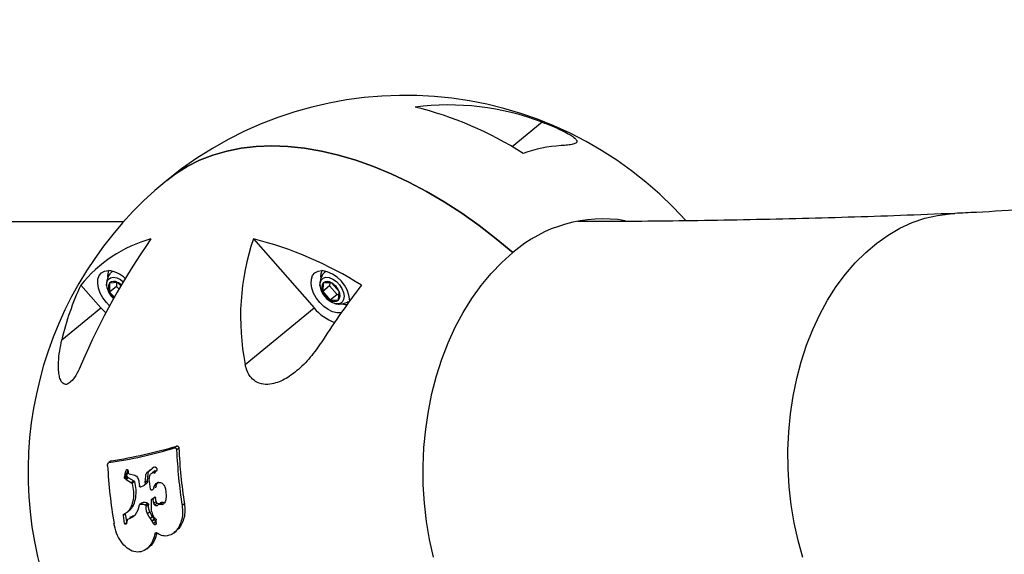
# Model space of a CAD drawing. Units: millimetres. Extents: x 3900 to 21550, y 408 to 14801.
# Drawn here: x 12773 to 13034, y 5377 to 5518 of the extents above; entities that cross this region are included whole.
import ezdxf

# ---------------------------------------------------------------- set-up
doc = ezdxf.new("R2010")
doc.units = ezdxf.units.MM
doc.layers.add('Dimensions', color=7, linetype='Continuous')
doc.styles.get("Standard").update_dxf_attribs({"font": 'arial.ttf'})
doc.dimstyles.new('Leikkiset keinu', dxfattribs={"dimtxt": 150, "dimasz": 2.5, "dimexe": 0.06, "dimexo": 0.625, "dimtad": 0, "dimtih": 1, "dimtoh": 1, "dimdec": 0, "dimtxsty": 'Standard', "dimcen": 2.5, "dimadec": 0, "dimazin": 0, "dimtfac": 1, "dimtmove": 0, "dimatfit": 3, "dimfxl": 1, "dimarcsym": 0})

# ---------------------------------------------------------------- blocks, each defined once
blk = doc.blocks.new('*D12')
at = {"layer": 'Defpoints', "color": 0, "transparency": 16777216}
for p in [(12897.62, 13790.11), (12897.62, 3831.81), (21322.63, 3831.81)]:
    blk.add_point(p, dxfattribs=at)
at = {"layer": 'Dimensions', "color": 0, "lineweight": -2, "transparency": 16777216}
for p, q in [((12898.24, 13790.11), (21322.69, 13790.11)), ((21322.63, 13787.61), (21322.63, 8888.17)), ((21322.63, 3834.31), (21322.63, 8733.75)), ((12898.24, 3831.81), (21322.69, 3831.81))]:
    blk.add_line(p, q, dxfattribs=at)
at = {"layer": 'Dimensions', "color": 0, "transparency": 16777216}
for points in [[(21322.21, 13787.61), (21323.04, 13787.61), (21322.63, 13790.11)], [(21322.21, 3834.31), (21323.04, 3834.31), (21322.63, 3831.81)]]:
    blk.add_solid(points, dxfattribs=at)
at = {"layer": 'Dimensions', "color": 0, "transparency": 16777216, "insert": (21322.63, 8810.96), "char_height": 150, "attachment_point": 5}
blk.add_mtext('9958', dxfattribs=at)
blk = doc.blocks.new('*D13')
at = {"layer": 'Defpoints', "color": 0, "transparency": 16777216}
for p in [(3899.78, 8810.96), (17473.56, 8810.96), (3899.78, 506.45)]:
    blk.add_point(p, dxfattribs=at)
at = {"layer": 'Dimensions', "color": 0, "lineweight": -2, "transparency": 16777216}
for p, q in [((3899.78, 8810.34), (3899.78, 506.39)), ((17473.56, 8810.34), (17473.56, 506.39)), ((3902.28, 506.45), (10411.17, 506.45)), ((17471.06, 506.45), (10962.18, 506.45))]:
    blk.add_line(p, q, dxfattribs=at)
at = {"layer": 'Dimensions', "color": 0, "transparency": 16777216}
for points in [[(3902.28, 506.86), (3902.28, 506.03), (3899.78, 506.45)], [(17471.06, 506.86), (17471.06, 506.03), (17473.56, 506.45)]]:
    blk.add_solid(points, dxfattribs=at)
at = {"layer": 'Dimensions', "color": 0, "transparency": 16777216, "insert": (10686.67, 506.45), "char_height": 150, "attachment_point": 5}
blk.add_mtext('13574', dxfattribs=at)
blk = doc.blocks.new('*D14')
at = {"layer": 'Defpoints', "color": 0, "transparency": 16777216}
for p in [(5899.78, 8810.43), (15970.71, 7798.02), (15970.71, 1762.85)]:
    blk.add_point(p, dxfattribs=at)
at = {"layer": 'Dimensions', "color": 0, "lineweight": -2, "transparency": 16777216}
for p, q in [((5899.78, 8809.8), (5899.78, 1762.79)), ((15970.71, 7797.39), (15970.71, 1762.79)), ((5902.28, 1762.85), (10673.91, 1762.85)), ((15968.21, 1762.85), (11196.58, 1762.85))]:
    blk.add_line(p, q, dxfattribs=at)
at = {"layer": 'Dimensions', "color": 0, "transparency": 16777216}
for points in [[(5902.28, 1763.27), (5902.28, 1762.44), (5899.78, 1762.85)], [(15968.21, 1763.27), (15968.21, 1762.44), (15970.71, 1762.85)]]:
    blk.add_solid(points, dxfattribs=at)
at = {"layer": 'Dimensions', "color": 0, "transparency": 16777216, "insert": (10935.25, 1762.85), "char_height": 150, "attachment_point": 5}
blk.add_mtext('10071', dxfattribs=at)
blk = doc.blocks.new('*D15')
at = {"layer": 'Defpoints', "color": 0, "transparency": 16777216}
for p in [(11966.05, 12290.11), (11966.06, 5331.81), (19867.88, 5331.81)]:
    blk.add_point(p, dxfattribs=at)
at = {"layer": 'Dimensions', "color": 0, "lineweight": -2, "transparency": 16777216}
for p, q in [((11966.68, 12290.11), (19867.94, 12290.11)), ((19867.88, 12287.61), (19867.88, 8888.17)), ((19867.88, 5334.31), (19867.88, 8733.75)), ((11966.68, 5331.81), (19867.94, 5331.81))]:
    blk.add_line(p, q, dxfattribs=at)
at = {"layer": 'Dimensions', "color": 0, "transparency": 16777216}
for points in [[(19867.46, 12287.61), (19868.29, 12287.61), (19867.88, 12290.11)], [(19867.46, 5334.31), (19868.29, 5334.31), (19867.88, 5331.81)]]:
    blk.add_solid(points, dxfattribs=at)
at = {"layer": 'Dimensions', "color": 0, "transparency": 16777216, "insert": (19867.88, 8810.96), "char_height": 150, "attachment_point": 5}
blk.add_mtext('6958', dxfattribs=at)

msp = doc.modelspace()

# ---------------------------------------------------------------- linework, layer by layer
at = {"color": 8, "linetype": 'Continuous', "lineweight": 25}
for p, q in [((12911.04, 5491.22), (12903.03, 5484.7)), ((12800.95, 5399.06), (12800.8, 5398.94)), ((12808.07, 5399.7), (12807.63, 5399.34)), ((12808.29, 5398.54), (12807.84, 5398.18)), ((12808.37, 5398.23), (12808.17, 5398.07)), ((12800.4, 5387.22), (12799.99, 5386.88)), ((12800.79, 5384.9), (12800.42, 5384.6)), ((12800.81, 5384.69), (12800.65, 5384.56)), ((12808.59, 5384.65), (12808.31, 5384.42)), ((12808.67, 5382.3), (12808.38, 5382.06))]:
    msp.add_line(p, q, dxfattribs=at)
at = {"color": 7, "linetype": 'Continuous', "lineweight": 25}
for p, q in [((12800.05, 5464.81), (11966.06, 5464.81)), ((12834.47, 5460.22), (12850.57, 5441.91)), ((12796.67, 5451.31), (12797.09, 5451.69)), ((12853.31, 5451.38), (12853.66, 5451.69)), ((12788.7, 5447.94), (12794, 5441.91)), ((12798.42, 5448.69), (12796.33, 5448.51)), ((12796.33, 5448.51), (12796.35, 5446.11)), ((12798.18, 5448.67), (12798.19, 5447.61)), ((12799.3, 5447.77), (12798.42, 5448.69)), ((12852.99, 5448.61), (12852.84, 5446.31)), ((12854.67, 5447.81), (12852.84, 5446.31)), ((12855.17, 5448.6), (12852.99, 5448.61)), ((12854.73, 5448.6), (12854.67, 5447.81)), ((12854.67, 5447.81), (12856.7, 5445.5)), ((12857.19, 5446.29), (12855.17, 5448.6)), ((12798.19, 5447.61), (12796.35, 5446.11)), ((12796.35, 5446.11), (12797.61, 5444.81)), ((12798.19, 5447.61), (12798.83, 5446.95)), ((12852.84, 5446.31), (12854.86, 5444)), ((12856.7, 5445.5), (12854.86, 5444)), ((12856.7, 5445.5), (12857.14, 5445.5)), ((12857.04, 5443.99), (12857.19, 5446.29)), ((12854.86, 5444), (12857.04, 5443.99)), ((12783.68, 5433.44), (12794, 5441.91)), ((12794, 5441.91), (12795.31, 5440.59)), ((12832.31, 5426.93), (12850.57, 5441.91)), ((12814.17, 5405.3), (12813.56, 5404.8)), ((12814.72, 5404.69), (12814.11, 5404.19)), ((12796.78, 5401.39), (12796.17, 5400.89)), ((12801.28, 5398.59), (12801.3, 5398.29)), ((12806.44, 5398.45), (12807.54, 5399.24)), ((12807.93, 5399.56), (12807.54, 5399.24)), ((12808.35, 5398.69), (12807.73, 5398.19)), ((12808.07, 5399.7), (12808.31, 5399.73)), ((12808.79, 5398.57), (12808.46, 5398.68)), ((12808.78, 5398.69), (12808.5, 5398.47)), ((12800.91, 5397.63), (12800.3, 5397.13)), ((12800.37, 5397.55), (12800.3, 5397.13)), ((12800.96, 5397.27), (12800.34, 5396.77)), ((12800.48, 5396.59), (12800.34, 5396.77)), ((12800.98, 5398.05), (12800.37, 5397.55)), ((12801.09, 5397.09), (12800.48, 5396.59)), ((12800.78, 5396.38), (12800.48, 5396.59)), ((12801.39, 5396.88), (12800.78, 5396.38)), ((12800.78, 5396.38), (12802.17, 5395.56)), ((12800.98, 5398.05), (12800.91, 5397.63)), ((12801.09, 5397.09), (12800.96, 5397.27)), ((12801.39, 5396.88), (12801.09, 5397.09)), ((12801.39, 5396.88), (12802.79, 5396.06)), ((12801.51, 5397.94), (12803.07, 5397.52)), ((12802.79, 5396.06), (12802.17, 5395.56)), ((12802.92, 5395.86), (12802.3, 5395.36)), ((12804.14, 5395.76), (12804.28, 5394.71)), ((12805.81, 5395.58), (12805.93, 5397.4)), ((12806.43, 5396.08), (12805.81, 5395.58)), ((12806.43, 5396.08), (12806.55, 5397.9)), ((12807.22, 5393.86), (12806.89, 5395.99)), ((12806.96, 5397.18), (12807.12, 5397.66)), ((12807.12, 5397.66), (12807.2, 5397.79)), ((12808.17, 5398.07), (12807.84, 5398.18)), ((12805.3, 5394.7), (12804.56, 5394.41)), ((12805.55, 5394.86), (12805.3, 5394.7)), ((12806.16, 5395.36), (12805.55, 5394.86)), ((12807.58, 5393.61), (12807.44, 5393.6)), ((12811.13, 5393.94), (12811.36, 5392.17)), ((12807.46, 5388.03), (12807.44, 5390.94)), ((12808.41, 5391.75), (12807.8, 5391.25)), ((12808.09, 5390.09), (12807.89, 5391.03)), ((12808.7, 5390.59), (12808.09, 5390.09)), ((12808.7, 5390.59), (12808.51, 5391.53)), ((12811.36, 5392.17), (12811.26, 5391.03)), ((12801.68, 5388.25), (12801.07, 5387.75)), ((12801.68, 5388.25), (12801.55, 5388.18)), ((12803.79, 5388.25), (12803.14, 5387.04)), ((12804.21, 5389.58), (12803.79, 5388.25)), ((12804.95, 5390.25), (12804.34, 5389.75)), ((12806.51, 5390.09), (12805.9, 5389.59)), ((12806.67, 5389.72), (12806.05, 5389.22)), ((12806.97, 5387.8), (12806.36, 5387.3)), ((12807.72, 5386.54), (12806.97, 5387.8)), ((12807.5, 5387.88), (12807.76, 5387.14)), ((12808.97, 5390.11), (12808.35, 5389.61)), ((12809.97, 5390.31), (12809.36, 5389.81)), ((12810.45, 5390.35), (12809.83, 5389.85)), ((12816.19, 5389.99), (12815.58, 5389.49)), ((12800.34, 5384.72), (12799.99, 5386.88)), ((12800.12, 5387.24), (12800.34, 5387.33)), ((12801.07, 5387.75), (12800.34, 5387.33)), ((12800.95, 5385.22), (12800.6, 5387.38)), ((12801.01, 5385.64), (12800.87, 5384.82)), ((12801.14, 5385.9), (12801.93, 5386.16)), ((12801.75, 5386.4), (12802.54, 5386.66)), ((12802.54, 5386.66), (12801.93, 5386.16)), ((12802.98, 5386.88), (12802.54, 5386.66)), ((12807.11, 5386.04), (12806.36, 5387.3)), ((12807.72, 5386.54), (12807.11, 5386.04)), ((12807.11, 5386.04), (12807.57, 5385.4)), ((12808.18, 5385.9), (12807.57, 5385.4)), ((12807.57, 5385.4), (12807.6, 5385.33)), ((12808.21, 5385.83), (12807.6, 5385.33)), ((12807.95, 5384.71), (12807.6, 5385.33)), ((12807.72, 5386.54), (12808.18, 5385.9)), ((12808.16, 5386.34), (12807.76, 5387.14)), ((12808.56, 5385.21), (12807.95, 5384.71)), ((12808.18, 5385.9), (12808.21, 5385.83)), ((12808.56, 5385.21), (12808.21, 5385.83)), ((12808.65, 5385.65), (12808.6, 5385.58)), ((12813.46, 5382.31), (12814.08, 5382.81)), ((12806.2, 5378.04), (12806.81, 5378.54))]:
    msp.add_line(p, q, dxfattribs=at)
at = {"color": 7, "linetype": 'Continuous', "lineweight": 25, "flags": 128}
for points in [[(12903.24, 5456.6), (12898.81, 5460.3), (12894.29, 5463.79), (12889.7, 5467.04), (12885.06, 5470.05), (12880.39, 5472.81), (12875.69, 5475.3), (12870.99, 5477.52), (12866.3, 5479.46), (12861.65, 5481.12), (12857.04, 5482.48), (12852.49, 5483.54), (12848.02, 5484.31), (12843.64, 5484.76), (12839.38, 5484.92), (12835.24, 5484.76), (12831.24, 5484.31), (12827.39, 5483.54), (12823.71, 5482.48), (12820.21, 5481.12), (12816.91, 5479.46), (12813.81, 5477.52), (12811.49, 5475.77)], [(12811.49, 5475.77), (12813.81, 5477.52), (12816.91, 5479.46), (12820.21, 5481.12), (12823.71, 5482.48), (12827.39, 5483.54), (12831.24, 5484.31), (12835.24, 5484.76), (12839.38, 5484.92), (12843.64, 5484.76), (12848.02, 5484.31), (12852.49, 5483.54), (12857.04, 5482.48), (12861.65, 5481.12), (12866.3, 5479.46), (12870.99, 5477.52), (12875.69, 5475.3), (12880.39, 5472.81), (12885.06, 5470.05), (12889.7, 5467.04), (12894.29, 5463.79), (12898.81, 5460.3), (12903.24, 5456.6)], [(12882.19, 5375.81), (12881.14, 5380.5), (12880.35, 5385.29), (12879.8, 5390.14), (12879.5, 5395.04), (12879.46, 5399.95), (12879.67, 5404.86), (12880.14, 5409.73), (12880.85, 5414.54), (12881.81, 5419.27), (12883.01, 5423.88), (12884.45, 5428.36), (12886.12, 5432.67), (12888, 5436.8), (12890.09, 5440.73), (12892.38, 5444.43), (12894.85, 5447.89), (12897.49, 5451.08), (12900.3, 5453.99), (12903.24, 5456.6)], [(12796.35, 5442.52), (12795.49, 5443.38), (12794.58, 5444.58), (12793.87, 5445.87), (12793.4, 5447.18), (12793.19, 5448.43), (12793.27, 5449.56), (12793.61, 5450.51), (12794.21, 5451.23), (12795.03, 5451.68), (12796.03, 5451.83)], [(12857.73, 5440.61), (12857.71, 5440.61), (12856.64, 5440.61), (12855.48, 5440.91), (12854.29, 5441.5), (12853.13, 5442.34), (12852.06, 5443.38), (12851.15, 5444.58), (12850.44, 5445.87), (12849.97, 5447.18), (12849.76, 5448.43), (12849.83, 5449.56), (12850.18, 5450.51), (12850.78, 5451.23), (12851.6, 5451.68), (12852.59, 5451.83), (12852.59, 5451.83)], [(12852.37, 5450.07), (12852.46, 5451.05), (12852.74, 5451.83)]]:
    msp.add_lwpolyline(points, dxfattribs=at)
at = {"color": 8, "linetype": 'Continuous', "lineweight": 25, "flags": 128}
for points in [[(12980.13, 5375.69), (12978.87, 5380.26), (12977.84, 5384.93), (12977.05, 5389.69), (12976.51, 5394.5), (12976.22, 5399.35), (12976.18, 5404.2), (12976.39, 5409.04), (12976.85, 5413.83), (12977.56, 5418.55), (12978.51, 5423.17), (12979.7, 5427.67), (12981.12, 5432.03), (12982.77, 5436.22), (12984.63, 5440.22), (12986.7, 5444.01), (12988.96, 5447.57), (12991.41, 5450.87), (12994.03, 5453.91), (12996.8, 5456.66), (12999.71, 5459.11), (13002.75, 5461.25), (13005.89, 5463.07), (13009.13, 5464.56), (13012.45, 5465.7), (13015.82, 5466.49), (13019.23, 5466.93), (13020.39, 5467)], [(12795.55, 5447.89), (12795.61, 5448.76), (12795.96, 5449.47)], [(12795.96, 5449.47), (12796.55, 5449.92), (12797.33, 5450.07), (12798.24, 5449.91), (12799.2, 5449.45), (12799.96, 5448.88)], [(12852.12, 5447.87), (12852.14, 5448.54), (12852.41, 5449.31), (12852.94, 5449.83), (12853.68, 5450.06), (12854.57, 5449.98), (12855.53, 5449.59)], [(12855.53, 5449.59), (12856.46, 5448.93), (12857.3, 5448.07), (12857.95, 5447.06), (12858.38, 5446.01), (12858.53, 5445.01), (12858.4, 5444.15), (12858, 5443.5), (12857.35, 5443.12), (12856.53, 5443.04), (12856.01, 5443.14)]]:
    msp.add_lwpolyline(points, dxfattribs=at)
at = {"color": 7, "linetype": 'Continuous', "lineweight": 25}
for centre, radius, start, end in [((12874.73, 5398.31), 100, 41.8801, 129.2315), ((12886.12, 5425.3), 70.47, 69.2942, 97.1665), ((12854.18, 5401.7), 96.34, 57.4831, 76.094), ((12918.68, 5446.26), 38.82, 93.8778, 109.1233), ((12874.73, 5398.31), 100, 129.2315, 202.2077), ((12927.17, 5429.09), 36.46, 80.6969, 131.0207), ((12816.91, 5425.42), 36.1, 105.4355, 141.4056), ((12955.28, 5356.27), 180.83, 144.9128, 156.9982), ((12895.46, 5439.55), 64.4, 161.2793, 191.2969), ((12811.31, 5366.7), 96.34, 57.4831, 76.094), ((12799.2, 5450.29), 3.4, 153.0766, 184.1023), ((12795.46, 5444.89), 6.96, 44.0163, 85.3347), ((12851.31, 5443.18), 8.74, 4.2755, 81.5451), ((12853.69, 5417.33), 71.84, 154.7842, 167.0389), ((12801.03, 5448.51), 5.51, 186.441, 228.4361), ((12798.36, 5447.33), 2.34, 149.8766, 211.2746), ((12797.49, 5447.3), 1.67, 56.2075, 133.9398), ((12796.56, 5444.92), 4.21, 46.9139, 63.6844), ((12857.78, 5448.56), 5.7, 186.9636, 251.9714), ((12854.69, 5447.34), 2.12, 143.2815, 209.0603), ((13031.02, 5319.27), 211.55, 142.539, 147.3356), ((12854.07, 5447.13), 1.83, 53.2616, 126.2537), ((12852.79, 5444.47), 4.76, 22.4039, 60.026), ((12800.78, 5448.2), 4.89, 205.2578, 227.6228), ((12857.24, 5448.12), 4.76, 202.4039, 240.026), ((12855.34, 5445.26), 2.12, 323.2815, 29.0603), ((12855.96, 5445.47), 1.83, 233.2616, 306.2537), ((12859.13, 5446.79), 3.95, 253.9655, 272.7065), ((12860.78, 5450.52), 13.36, 220.1927, 248.9372), ((12777.34, 5525.25), 125.78, 278.6077, 286.7352), ((12777.95, 5525.75), 125.78, 278.6077, 286.7352), ((12944.07, 5409.8), 130.08, 182.4698, 188.9837), ((12944.68, 5410.3), 130.08, 182.4698, 188.9837), ((12928.72, 5407.16), 133.1, 183.0495, 189.6844)]:
    msp.add_arc(centre, radius, start, end, dxfattribs=at)
for points, knots in [([(13847.98, 6662.4), (13847.9, 6658.97), (13847.67, 6648.98), (13847.12, 6632.43), (13846.27, 6612.76), (13845.19, 6593.12), (13843.89, 6573.5), (13842.37, 6553.91), (13840.64, 6534.36), (13838.69, 6514.86), (13836.52, 6495.4), (13834.14, 6476), (13831.54, 6456.65), (13828.73, 6437.37), (13825.71, 6418.16), (13822.47, 6399.02), (13819.02, 6379.96), (13815.36, 6360.98), (13811.49, 6342.09), (13807.41, 6323.29), (13803.12, 6304.59), (13798.63, 6286), (13793.93, 6267.51), (13789.03, 6249.13), (13783.93, 6230.87), (13778.62, 6212.73), (13773.12, 6194.72), (13767.42, 6176.84), (13761.52, 6159.1), (13755.43, 6141.49), (13749.15, 6124.03), (13742.67, 6106.72), (13736.01, 6089.56), (13729.15, 6072.56), (13722.12, 6055.73), (13714.9, 6039.06), (13707.5, 6022.56), (13699.91, 6006.23), (13692.16, 5990.08), (13684.22, 5974.12), (13676.12, 5958.34), (13667.84, 5942.76), (13659.4, 5927.37), (13650.79, 5912.18), (13642.02, 5897.19), (13633.08, 5882.4), (13623.99, 5867.83), (13614.74, 5853.46), (13605.34, 5839.32), (13595.79, 5825.39), (13586.09, 5811.69), (13576.24, 5798.22), (13566.25, 5784.97), (13556.12, 5771.96), (13545.85, 5759.18), (13535.44, 5746.65), (13524.9, 5734.35), (13514.24, 5722.3), (13503.44, 5710.5), (13492.52, 5698.94), (13481.48, 5687.64), (13470.32, 5676.6), (13459.05, 5665.81), (13447.66, 5655.29), (13436.16, 5645.03), (13424.55, 5635.03), (13412.83, 5625.3), (13401.01, 5615.84), (13389.1, 5606.65), (13377.08, 5597.73), (13364.97, 5589.1), (13352.77, 5580.74), (13340.48, 5572.66), (13328.11, 5564.86), (13315.65, 5557.34), (13303.11, 5550.12), (13290.49, 5543.17), (13277.79, 5536.52), (13265.03, 5530.16), (13252.19, 5524.09), (13239.28, 5518.32), (13226.31, 5512.84), (13213.28, 5507.67), (13200.2, 5502.79), (13187.05, 5498.21), (13173.85, 5493.93), (13160.61, 5489.96), (13147.31, 5486.29), (13133.98, 5482.93), (13120.6, 5479.88), (13107.19, 5477.13), (13093.75, 5474.7), (13080.27, 5472.58), (13066.77, 5470.77), (13053.25, 5469.27), (13039.71, 5468.09), (13028.75, 5467.38), (13022.31, 5467.09), (13020.39, 5467)], [0, 0, 0, 0, 0.005464, 0.015941, 0.026417, 0.036893, 0.047369, 0.057845, 0.06832, 0.078796, 0.08927, 0.099745, 0.110219, 0.120692, 0.131165, 0.141638, 0.15211, 0.162581, 0.173052, 0.183522, 0.193991, 0.20446, 0.214929, 0.225396, 0.235863, 0.246329, 0.256795, 0.267259, 0.277723, 0.288187, 0.29865, 0.309112, 0.319573, 0.330034, 0.340495, 0.350954, 0.361414, 0.371873, 0.382332, 0.39279, 0.403248, 0.413706, 0.424164, 0.434623, 0.445081, 0.45554, 0.465999, 0.476459, 0.486919, 0.497381, 0.507843, 0.518307, 0.528772, 0.53924, 0.549709, 0.56018, 0.570654, 0.581131, 0.591611, 0.602094, 0.612581, 0.623072, 0.633567, 0.644068, 0.654573, 0.665084, 0.675601, 0.686125, 0.696655, 0.707192, 0.717738, 0.728291, 0.738853, 0.749423, 0.760003, 0.770593, 0.781192, 0.791802, 0.802423, 0.813054, 0.823697, 0.83435, 0.845016, 0.855692, 0.86638, 0.87708, 0.88779, 0.898511, 0.909244, 0.919986, 0.930738, 0.941498, 0.952268, 0.963045, 0.973828, 0.984618, 0.995412, 1, 1, 1, 1]), ([(13026.03, 5334.12), (13028.8, 5334.25), (13036.58, 5334.61), (13049.37, 5335.45), (13064.38, 5336.73), (13079.38, 5338.33), (13094.36, 5340.25), (13109.32, 5342.48), (13124.25, 5345.02), (13139.15, 5347.88), (13154.02, 5351.05), (13168.85, 5354.53), (13183.65, 5358.33), (13198.41, 5362.44), (13213.11, 5366.86), (13227.77, 5371.58), (13242.38, 5376.62), (13256.94, 5381.97), (13271.43, 5387.62), (13285.86, 5393.58), (13300.23, 5399.84), (13314.53, 5406.41), (13328.75, 5413.28), (13342.9, 5420.45), (13356.97, 5427.92), (13370.96, 5435.69), (13384.86, 5443.76), (13398.67, 5452.12), (13412.39, 5460.77), (13426.02, 5469.71), (13439.54, 5478.95), (13452.96, 5488.47), (13466.27, 5498.27), (13479.48, 5508.36), (13492.57, 5518.72), (13505.54, 5529.37), (13518.4, 5540.29), (13531.13, 5551.48), (13543.74, 5562.94), (13556.22, 5574.66), (13568.56, 5586.66), (13580.77, 5598.91), (13592.85, 5611.42), (13604.78, 5624.18), (13616.57, 5637.2), (13628.21, 5650.47), (13639.7, 5663.98), (13651.04, 5677.73), (13662.22, 5691.72), (13673.25, 5705.95), (13684.12, 5720.41), (13694.82, 5735.09), (13705.36, 5750), (13715.73, 5765.13), (13725.93, 5780.48), (13735.96, 5796.04), (13745.82, 5811.82), (13755.49, 5827.79), (13764.99, 5843.97), (13774.31, 5860.35), (13783.44, 5876.92), (13792.39, 5893.68), (13801.16, 5910.63), (13809.73, 5927.76), (13818.11, 5945.07), (13826.3, 5962.55), (13834.29, 5980.2), (13842.09, 5998.02), (13849.69, 6016), (13857.09, 6034.14), (13864.29, 6052.42), (13871.29, 6070.86), (13878.08, 6089.44), (13884.67, 6108.16), (13891.05, 6127.02), (13897.22, 6146.01), (13903.18, 6165.12), (13908.93, 6184.36), (13914.47, 6203.72), (13919.79, 6223.18), (13924.9, 6242.76), (13929.8, 6262.44), (13934.48, 6282.22), (13938.94, 6302.1), (13943.18, 6322.07), (13947.2, 6342.12), (13951, 6362.26), (13954.59, 6382.47), (13957.95, 6402.76), (13961.08, 6423.11), (13964, 6443.53), (13966.69, 6464), (13969.15, 6484.53), (13971.4, 6505.11), (13973.41, 6525.73), (13975.2, 6546.39), (13976.77, 6567.08), (13978.11, 6587.81), (13979.22, 6608.56), (13980.1, 6629.34), (13980.65, 6646.34), (13980.88, 6656.43), (13980.95, 6659.57)], [0, 0, 0, 0, 0.005478, 0.015394, 0.025311, 0.03523, 0.045151, 0.055074, 0.065001, 0.074931, 0.084866, 0.094805, 0.104749, 0.114699, 0.124654, 0.134615, 0.144582, 0.154556, 0.164537, 0.174524, 0.184519, 0.19452, 0.204529, 0.214545, 0.224568, 0.234599, 0.244636, 0.254681, 0.264733, 0.274792, 0.284857, 0.294929, 0.305007, 0.315092, 0.325182, 0.335279, 0.34538, 0.355488, 0.3656, 0.375717, 0.385838, 0.395964, 0.406094, 0.416228, 0.426365, 0.436506, 0.446649, 0.456796, 0.466945, 0.477097, 0.487251, 0.497407, 0.507564, 0.517724, 0.527884, 0.538047, 0.54821, 0.558374, 0.568539, 0.578705, 0.588871, 0.599038, 0.609205, 0.619373, 0.62954, 0.639708, 0.649876, 0.660044, 0.670211, 0.680379, 0.690546, 0.700713, 0.710879, 0.721046, 0.731212, 0.741377, 0.751542, 0.761707, 0.771871, 0.782035, 0.792198, 0.802361, 0.812523, 0.822685, 0.832847, 0.843008, 0.853169, 0.863329, 0.873489, 0.883648, 0.893808, 0.903966, 0.914125, 0.924283, 0.934441, 0.944599, 0.954757, 0.964914, 0.975072, 0.985229, 0.995386, 1, 1, 1, 1]), ([(12911.04, 5491.22), (12911.87, 5490.9), (12913.55, 5490.27), (12916.04, 5489.15), (12917.97, 5488.14), (12919.39, 5487.24), (12920.12, 5486.57), (12920.29, 5486.07), (12920.07, 5485.66), (12919.28, 5485.34), (12917.88, 5485.11), (12916.65, 5485.03), (12916.06, 5484.99)], [0, 0, 0, 0, 0.094019, 0.188841, 0.270931, 0.344624, 0.451218, 0.531644, 0.61223, 0.744947, 0.877933, 1, 1, 1, 1]), ([(13020.39, 5467), (13015.59, 5466.81), (13001.56, 5466.24), (12978.28, 5465.53), (12951.05, 5465), (12931.78, 5464.83), (12921.76, 5464.82), (12920.49, 5464.82)], [0, 0, 0, 0, 0.144092, 0.421573, 0.699059, 0.961946, 1, 1, 1, 1]), ([(12796.57, 5451.19), (12796.34, 5450.85), (12795.9, 5450.21), (12795.6, 5449.13), (12795.5, 5448.35), (12795.56, 5447.94), (12795.57, 5447.87)], [0, 0, 0, 0, 0.344564, 0.646473, 0.940194, 1, 1, 1, 1]), ([(12853.33, 5451.36), (12853.21, 5451.24), (12852.83, 5450.85), (12852.42, 5450.02), (12852.14, 5448.99), (12852.06, 5448.24), (12852.13, 5447.86), (12852.13, 5447.83)], [0, 0, 0, 0, 0.132151, 0.424939, 0.703124, 0.97391, 1, 1, 1, 1]), ([(12856.01, 5443.17), (12856.13, 5443.13), (12856.6, 5442.96), (12857.49, 5442.94), (12858.62, 5443.1), (12859.29, 5443.43), (12859.63, 5443.6)], [0, 0, 0, 0, 0.098506, 0.400549, 0.703733, 1, 1, 1, 1]), ([(12788.82, 5426.93), (12788.45, 5426.11), (12787.7, 5424.46), (12786.44, 5422.59), (12785.3, 5421.68), (12784.28, 5421.57), (12783.55, 5422.26), (12783.07, 5423.49), (12782.78, 5425.17), (12782.75, 5427.51), (12783.05, 5430.42), (12783.48, 5432.47), (12783.68, 5433.44)], [0, 0, 0, 0, 0.094019, 0.1888407, 0.2709308, 0.3446243, 0.4512183, 0.5316437, 0.6122297, 0.744947, 0.8779326, 1, 1, 1, 1]), ([(12852.93, 5433.44), (12851.97, 5432.05), (12850.07, 5429.25), (12846.75, 5425.76), (12843.74, 5423.49), (12841.33, 5422.29), (12839.3, 5421.67), (12837.09, 5421.56), (12835.03, 5422.28), (12833.41, 5423.81), (12832.62, 5425.48), (12832.37, 5426.62), (12832.31, 5426.93)], [0, 0, 0, 0, 0.1748161, 0.3491212, 0.4877587, 0.558039, 0.6281306, 0.7116533, 0.7956879, 0.8703445, 0.964497, 1, 1, 1, 1]), ([(12813.56, 5404.8), (12813.59, 5404.8), (12813.66, 5404.82), (12813.77, 5404.8), (12813.87, 5404.75), (12813.98, 5404.64), (12814.08, 5404.46), (12814.1, 5404.28), (12814.11, 5404.19)], [0, 0, 0, 0, 0.125192, 0.250141, 0.375162, 0.500485, 0.749701, 1, 1, 1, 1]), ([(12814.17, 5405.3), (12814.21, 5405.3), (12814.28, 5405.32), (12814.38, 5405.3), (12814.48, 5405.25), (12814.59, 5405.14), (12814.69, 5404.96), (12814.71, 5404.78), (12814.72, 5404.69)], [0, 0, 0, 0, 0.125192, 0.250141, 0.375162, 0.500485, 0.749701, 1, 1, 1, 1]), ([(12795.8, 5400.08), (12795.8, 5400.17), (12795.8, 5400.35), (12795.86, 5400.57), (12795.93, 5400.71), (12796, 5400.8), (12796.08, 5400.86), (12796.14, 5400.88), (12796.17, 5400.89)], [0, 0, 0, 0, 0.249123, 0.498004, 0.622978, 0.74866, 0.87411, 1, 1, 1, 1]), ([(12796.65, 5401.32), (12796.66, 5401.33), (12796.7, 5401.37), (12796.75, 5401.38), (12796.78, 5401.39)], [0, 0, 0, 0, 0.3652066, 1, 1, 1, 1]), ([(12800.37, 5397.55), (12800.42, 5397.8), (12800.51, 5398.3), (12800.7, 5398.73), (12800.8, 5398.94)], [0, 0, 0, 0, 0.500812, 1, 1, 1, 1]), ([(12800.8, 5398.94), (12800.81, 5398.96), (12800.84, 5399.01), (12800.88, 5399.05), (12800.94, 5399.07), (12800.98, 5399.06), (12800.99, 5399.06)], [0, 0, 0, 0, 0.2503, 0.499961, 0.749423, 1, 1, 1, 1]), ([(12800.98, 5398.05), (12801.02, 5398.3), (12801.07, 5398.6), (12801.17, 5398.85), (12801.19, 5398.89)], [0, 0, 0, 0, 0.861904, 1, 1, 1, 1]), ([(12800.99, 5399.06), (12801.03, 5399.05), (12801.1, 5399.01), (12801.19, 5398.9), (12801.25, 5398.76), (12801.27, 5398.65), (12801.28, 5398.59)], [0, 0, 0, 0, 0.249327, 0.499262, 0.749422, 1, 1, 1, 1]), ([(12801.51, 5397.94), (12801.49, 5397.94), (12801.47, 5397.94), (12801.41, 5397.98), (12801.36, 5398.05), (12801.31, 5398.16), (12801.3, 5398.25), (12801.3, 5398.29)], [0, 0, 0, 0, 0.125173, 0.250237, 0.499817, 0.749608, 1, 1, 1, 1]), ([(12805.93, 5397.4), (12805.95, 5397.5), (12805.98, 5397.71), (12806.09, 5398), (12806.24, 5398.26), (12806.37, 5398.39), (12806.44, 5398.45)], [0, 0, 0, 0, 0.249471, 0.499189, 0.748582, 1, 1, 1, 1]), ([(12806.55, 5397.9), (12806.56, 5398), (12806.59, 5398.21), (12806.7, 5398.5), (12806.85, 5398.76), (12806.98, 5398.89), (12807.05, 5398.95)], [0, 0, 0, 0, 0.249471, 0.499189, 0.748582, 1, 1, 1, 1]), ([(12807.63, 5399.34), (12807.62, 5399.32), (12807.59, 5399.28), (12807.56, 5399.25), (12807.54, 5399.24)], [0, 0, 0, 0, 0.499332, 1, 1, 1, 1]), ([(12807.63, 5399.34), (12807.69, 5399.42), (12807.78, 5399.55), (12807.94, 5399.66), (12808.03, 5399.68), (12808.07, 5399.7)], [0, 0, 0, 0, 0.498893, 0.749318, 1, 1, 1, 1]), ([(12807.73, 5398.19), (12807.75, 5398.19), (12807.79, 5398.2), (12807.83, 5398.19), (12807.84, 5398.18)], [0, 0, 0, 0, 0.499139, 1, 1, 1, 1]), ([(12808.03, 5398.52), (12808.04, 5398.53), (12808.13, 5398.63), (12808.24, 5398.66), (12808.35, 5398.69)], [0, 0, 0, 0, 0.084063, 1, 1, 1, 1]), ([(12808.39, 5398.3), (12808.38, 5398.26), (12808.37, 5398.2), (12808.32, 5398.13), (12808.28, 5398.09), (12808.25, 5398.07), (12808.21, 5398.06), (12808.19, 5398.07), (12808.17, 5398.07)], [0, 0, 0, 0, 0.249252, 0.498377, 0.624828, 0.748771, 0.874958, 1, 1, 1, 1]), ([(12808.31, 5399.73), (12808.37, 5399.72), (12808.5, 5399.71), (12808.61, 5399.63), (12808.66, 5399.59)], [0, 0, 0, 0, 0.499639, 1, 1, 1, 1]), ([(12808.35, 5398.69), (12808.37, 5398.69), (12808.4, 5398.7), (12808.44, 5398.69), (12808.46, 5398.68)], [0, 0, 0, 0, 0.499139, 1, 1, 1, 1]), ([(12808.39, 5398.3), (12808.39, 5398.32), (12808.4, 5398.36), (12808.43, 5398.41), (12808.46, 5398.45), (12808.49, 5398.46), (12808.5, 5398.47)], [0, 0, 0, 0, 0.249797, 0.499153, 0.749166, 1, 1, 1, 1]), ([(12808.75, 5398.65), (12808.71, 5398.61), (12808.64, 5398.53), (12808.55, 5398.49), (12808.5, 5398.47)], [0, 0, 0, 0, 0.499308, 1, 1, 1, 1]), ([(12808.66, 5399.59), (12808.7, 5399.54), (12808.79, 5399.43), (12808.84, 5399.29), (12808.86, 5399.22)], [0, 0, 0, 0, 0.499175, 1, 1, 1, 1]), ([(12808.86, 5399.22), (12808.87, 5399.17), (12808.88, 5399.07), (12808.87, 5398.91), (12808.83, 5398.76), (12808.78, 5398.69), (12808.75, 5398.65)], [0, 0, 0, 0, 0.249615, 0.499509, 0.749564, 1, 1, 1, 1]), ([(12800.34, 5396.77), (12800.33, 5396.8), (12800.31, 5396.85), (12800.29, 5396.94), (12800.29, 5397.04), (12800.3, 5397.1), (12800.3, 5397.13)], [0, 0, 0, 0, 0.249874, 0.49965, 0.749663, 1, 1, 1, 1]), ([(12800.96, 5397.27), (12800.94, 5397.3), (12800.92, 5397.35), (12800.9, 5397.44), (12800.9, 5397.54), (12800.91, 5397.6), (12800.91, 5397.63)], [0, 0, 0, 0, 0.249874, 0.49965, 0.749663, 1, 1, 1, 1]), ([(12802.92, 5395.86), (12803.07, 5395.16), (12803.36, 5393.78), (12803.26, 5391.6), (12802.82, 5389.96), (12802.24, 5388.87), (12801.87, 5388.45), (12801.68, 5388.25)], [0, 0, 0, 0, 0.249692, 0.499296, 0.748632, 0.874477, 1, 1, 1, 1]), ([(12802.79, 5396.06), (12802.8, 5396.05), (12802.83, 5396.03), (12802.88, 5395.96), (12802.9, 5395.9), (12802.92, 5395.86)], [0, 0, 0, 0, 0.250055, 0.499973, 1, 1, 1, 1]), ([(12803.07, 5397.52), (12803.2, 5397.44), (12803.46, 5397.29), (12803.77, 5396.86), (12804.01, 5396.35), (12804.1, 5395.96), (12804.14, 5395.76)], [0, 0, 0, 0, 0.249161, 0.499088, 0.749149, 1, 1, 1, 1]), ([(12806.43, 5396.08), (12806.42, 5396.01), (12806.41, 5395.87), (12806.36, 5395.67), (12806.28, 5395.49), (12806.2, 5395.41), (12806.16, 5395.36)], [0, 0, 0, 0, 0.249958, 0.499323, 0.749098, 1, 1, 1, 1]), ([(12806.89, 5395.99), (12806.87, 5396.19), (12806.85, 5396.59), (12806.92, 5396.99), (12806.96, 5397.18)], [0, 0, 0, 0, 0.500708, 1, 1, 1, 1]), ([(12807.2, 5397.79), (12807.28, 5397.88), (12807.43, 5398.07), (12807.63, 5398.15), (12807.73, 5398.19)], [0, 0, 0, 0, 0.499892, 1, 1, 1, 1]), ([(12808.68, 5395.33), (12808.8, 5395.41), (12809.04, 5395.58), (12809.45, 5395.67), (12809.87, 5395.64), (12810.13, 5395.5), (12810.26, 5395.43)], [0, 0, 0, 0, 0.249818, 0.50022, 0.750548, 1, 1, 1, 1]), ([(12808.7, 5394.73), (12808.76, 5394.95), (12808.88, 5395.39), (12809.16, 5395.68), (12809.29, 5395.83)], [0, 0, 0, 0, 0.500911, 1, 1, 1, 1]), ([(12802.3, 5395.36), (12802.45, 5394.66), (12802.75, 5393.28), (12802.65, 5391.1), (12802.2, 5389.46), (12801.63, 5388.37), (12801.26, 5387.95), (12801.07, 5387.75)], [0, 0, 0, 0, 0.249692, 0.499296, 0.748632, 0.874477, 1, 1, 1, 1]), ([(12802.17, 5395.56), (12802.19, 5395.55), (12802.22, 5395.53), (12802.27, 5395.46), (12802.29, 5395.4), (12802.3, 5395.36)], [0, 0, 0, 0, 0.250055, 0.499973, 1, 1, 1, 1]), ([(12804.56, 5394.41), (12804.55, 5394.41), (12804.51, 5394.4), (12804.46, 5394.41), (12804.42, 5394.43), (12804.36, 5394.49), (12804.31, 5394.58), (12804.29, 5394.67), (12804.28, 5394.71)], [0, 0, 0, 0, 0.125206, 0.250224, 0.374172, 0.500803, 0.750023, 1, 1, 1, 1]), ([(12805.81, 5395.58), (12805.81, 5395.51), (12805.8, 5395.37), (12805.75, 5395.17), (12805.67, 5394.99), (12805.59, 5394.91), (12805.55, 5394.86)], [0, 0, 0, 0, 0.249958, 0.499323, 0.749098, 1, 1, 1, 1]), ([(12807.44, 5393.6), (12807.42, 5393.61), (12807.36, 5393.61), (12807.3, 5393.68), (12807.24, 5393.76), (12807.22, 5393.83), (12807.22, 5393.86)], [0, 0, 0, 0, 0.249464, 0.499287, 0.749395, 1, 1, 1, 1]), ([(12808.09, 5394.23), (12808.07, 5394.16), (12808.03, 5394), (12807.92, 5393.81), (12807.77, 5393.66), (12807.64, 5393.63), (12807.58, 5393.61)], [0, 0, 0, 0, 0.250378, 0.500159, 0.749597, 1, 1, 1, 1]), ([(12808.09, 5394.23), (12808.15, 5394.45), (12808.27, 5394.89), (12808.54, 5395.18), (12808.68, 5395.33)], [0, 0, 0, 0, 0.500911, 1, 1, 1, 1]), ([(12808.7, 5394.73), (12808.68, 5394.66), (12808.64, 5394.5), (12808.54, 5394.32), (12808.45, 5394.25), (12808.42, 5394.22)], [0, 0, 0, 0, 0.372888, 0.744888, 1, 1, 1, 1]), ([(12810.26, 5395.43), (12810.36, 5395.36), (12810.55, 5395.21), (12810.7, 5394.98), (12810.78, 5394.87)], [0, 0, 0, 0, 0.499855, 1, 1, 1, 1]), ([(12810.78, 5394.87), (12810.85, 5394.73), (12811.01, 5394.44), (12811.09, 5394.1), (12811.13, 5393.94)], [0, 0, 0, 0, 0.499874, 1, 1, 1, 1]), ([(12804.95, 5390.25), (12805.21, 5390.34), (12805.73, 5390.5), (12806.25, 5390.23), (12806.51, 5390.09)], [0, 0, 0, 0, 0.499956, 1, 1, 1, 1]), ([(12807.44, 5390.94), (12807.44, 5390.98), (12807.45, 5391.05), (12807.48, 5391.12), (12807.5, 5391.15)], [0, 0, 0, 0, 0.4995167, 1, 1, 1, 1]), ([(12807.5, 5391.15), (12807.52, 5391.18), (12807.56, 5391.24), (12807.62, 5391.27), (12807.64, 5391.29)], [0, 0, 0, 0, 0.49926, 1, 1, 1, 1]), ([(12807.64, 5391.29), (12807.66, 5391.3), (12807.68, 5391.31), (12807.73, 5391.3), (12807.77, 5391.29), (12807.79, 5391.26), (12807.8, 5391.25)], [0, 0, 0, 0, 0.2499163, 0.4995707, 0.7492387, 1, 1, 1, 1]), ([(12807.8, 5391.25), (12807.82, 5391.22), (12807.87, 5391.15), (12807.89, 5391.07), (12807.89, 5391.03)], [0, 0, 0, 0, 0.49981, 1, 1, 1, 1]), ([(12808.26, 5391.79), (12808.27, 5391.8), (12808.3, 5391.81), (12808.34, 5391.8), (12808.38, 5391.79), (12808.4, 5391.76), (12808.41, 5391.75)], [0, 0, 0, 0, 0.2499163, 0.4995707, 0.7492387, 1, 1, 1, 1]), ([(12808.41, 5391.75), (12808.44, 5391.72), (12808.48, 5391.65), (12808.5, 5391.57), (12808.51, 5391.53)], [0, 0, 0, 0, 0.49981, 1, 1, 1, 1]), ([(12808.97, 5390.11), (12808.91, 5390.18), (12808.79, 5390.31), (12808.73, 5390.5), (12808.7, 5390.59)], [0, 0, 0, 0, 0.499238, 1, 1, 1, 1]), ([(12809.98, 5390.31), (12809.98, 5390.31), (12810.03, 5390.36), (12810.13, 5390.4), (12810.29, 5390.42), (12810.4, 5390.37), (12810.45, 5390.35)], [0, 0, 0, 0, 0.037849, 0.358177, 0.678338, 1, 1, 1, 1]), ([(12811.26, 5391.03), (12811.21, 5390.84), (12811.1, 5390.45), (12810.87, 5390.15), (12810.76, 5390.01)], [0, 0, 0, 0, 0.500364, 1, 1, 1, 1]), ([(12804.21, 5389.58), (12804.23, 5389.62), (12804.25, 5389.67), (12804.3, 5389.73), (12804.33, 5389.75), (12804.34, 5389.75)], [0, 0, 0, 0, 0.498291, 0.751816, 1, 1, 1, 1]), ([(12804.34, 5389.75), (12804.6, 5389.84), (12805.12, 5390), (12805.64, 5389.73), (12805.9, 5389.59)], [0, 0, 0, 0, 0.499956, 1, 1, 1, 1]), ([(12805.9, 5389.59), (12805.93, 5389.57), (12805.97, 5389.53), (12806.02, 5389.44), (12806.05, 5389.33), (12806.05, 5389.26), (12806.05, 5389.22)], [0, 0, 0, 0, 0.249536, 0.499529, 0.749625, 1, 1, 1, 1]), ([(12806.36, 5387.3), (12806.26, 5387.61), (12806.05, 5388.23), (12806.05, 5388.89), (12806.05, 5389.22)], [0, 0, 0, 0, 0.499787, 1, 1, 1, 1]), ([(12806.51, 5390.09), (12806.54, 5390.07), (12806.59, 5390.03), (12806.63, 5389.94), (12806.67, 5389.83), (12806.67, 5389.76), (12806.67, 5389.72)], [0, 0, 0, 0, 0.249536, 0.499529, 0.749625, 1, 1, 1, 1]), ([(12806.97, 5387.8), (12806.87, 5388.11), (12806.67, 5388.73), (12806.67, 5389.39), (12806.67, 5389.72)], [0, 0, 0, 0, 0.499787, 1, 1, 1, 1]), ([(12807.5, 5387.88), (12807.49, 5387.9), (12807.47, 5387.95), (12807.47, 5388), (12807.46, 5388.03)], [0, 0, 0, 0, 0.499341, 1, 1, 1, 1]), ([(12808.35, 5389.61), (12808.3, 5389.68), (12808.18, 5389.81), (12808.12, 5390), (12808.09, 5390.09)], [0, 0, 0, 0, 0.499238, 1, 1, 1, 1]), ([(12809.26, 5389.7), (12809.2, 5389.63), (12809.08, 5389.49), (12808.83, 5389.4), (12808.58, 5389.43), (12808.43, 5389.55), (12808.35, 5389.61)], [0, 0, 0, 0, 0.250085, 0.499686, 0.749377, 1, 1, 1, 1]), ([(12815.58, 5389.49), (12815.64, 5388.87), (12815.77, 5387.64), (12815.52, 5385.84), (12814.97, 5384.2), (12814.09, 5382.82), (12812.94, 5381.84), (12811.58, 5381.36), (12810.12, 5381.45), (12809.22, 5381.98), (12808.77, 5382.25)], [0, 0, 0, 0, 0.125461, 0.250067, 0.374697, 0.499707, 0.62502, 0.749558, 0.874271, 1, 1, 1, 1]), ([(12809.54, 5389.96), (12809.51, 5389.94), (12809.4, 5389.9), (12809.19, 5389.94), (12809.04, 5390.05), (12808.97, 5390.11)], [0, 0, 0, 0, 0.171649, 0.585053, 1, 1, 1, 1]), ([(12809.26, 5389.7), (12809.3, 5389.75), (12809.37, 5389.84), (12809.52, 5389.91), (12809.68, 5389.92), (12809.78, 5389.87), (12809.83, 5389.85)], [0, 0, 0, 0, 0.2501148, 0.4997736, 0.7493021, 1, 1, 1, 1]), ([(12810.76, 5390.01), (12810.7, 5389.95), (12810.57, 5389.82), (12810.33, 5389.73), (12810.07, 5389.73), (12809.91, 5389.81), (12809.83, 5389.85)], [0, 0, 0, 0, 0.250187, 0.499858, 0.749375, 1, 1, 1, 1]), ([(12810.92, 5390.25), (12810.84, 5390.24), (12810.68, 5390.23), (12810.53, 5390.31), (12810.45, 5390.35)], [0, 0, 0, 0, 0.482327, 1, 1, 1, 1]), ([(12816.19, 5389.99), (12816.26, 5389.37), (12816.38, 5388.14), (12816.14, 5386.33), (12815.57, 5384.71), (12814.86, 5383.49), (12814.25, 5383.03), (12814.04, 5382.86)], [0, 0, 0, 0, 0.219817, 0.440215, 0.660435, 0.879711, 1, 1, 1, 1]), ([(12799.99, 5386.88), (12799.99, 5386.92), (12799.99, 5386.99), (12800.01, 5387.1), (12800.06, 5387.18), (12800.1, 5387.22), (12800.12, 5387.24)], [0, 0, 0, 0, 0.25021, 0.499986, 0.749492, 1, 1, 1, 1]), ([(12801.01, 5385.64), (12801.01, 5385.67), (12801.01, 5385.73), (12801.04, 5385.81), (12801.09, 5385.87), (12801.12, 5385.89), (12801.14, 5385.9)], [0, 0, 0, 0, 0.250267, 0.500046, 0.749598, 1, 1, 1, 1]), ([(12803.14, 5387.04), (12802.96, 5386.83), (12802.6, 5386.42), (12802.15, 5386.25), (12801.93, 5386.16)], [0, 0, 0, 0, 0.500155, 1, 1, 1, 1]), ([(12808.26, 5386.25), (12808.24, 5386.26), (12808.2, 5386.28), (12808.17, 5386.32), (12808.16, 5386.34)], [0, 0, 0, 0, 0.499009, 1, 1, 1, 1]), ([(12808.26, 5386.25), (12808.32, 5386.21), (12808.46, 5386.13), (12808.57, 5386), (12808.62, 5385.93)], [0, 0, 0, 0, 0.499112, 1, 1, 1, 1]), ([(12808.58, 5385.32), (12808.57, 5385.34), (12808.55, 5385.38), (12808.55, 5385.46), (12808.56, 5385.53), (12808.59, 5385.56), (12808.6, 5385.58)], [0, 0, 0, 0, 0.249915, 0.500042, 0.749993, 1, 1, 1, 1]), ([(12808.58, 5385.32), (12808.6, 5385.25), (12808.65, 5385.12), (12808.67, 5384.99), (12808.68, 5384.92)], [0, 0, 0, 0, 0.499186, 1, 1, 1, 1]), ([(12808.62, 5385.93), (12808.63, 5385.91), (12808.66, 5385.87), (12808.67, 5385.79), (12808.67, 5385.72), (12808.66, 5385.68), (12808.65, 5385.65)], [0, 0, 0, 0, 0.2497037, 0.499786, 0.7497668, 1, 1, 1, 1]), ([(12808.38, 5382.06), (12808.16, 5381.28), (12807.7, 5379.72), (12806.39, 5378.02), (12804.7, 5377.11), (12802.8, 5377.13), (12800.94, 5378.11), (12799.34, 5379.86), (12798.11, 5382.15), (12797.71, 5383.9), (12797.51, 5384.77)], [0, 0, 0, 0, 0.12517, 0.249642, 0.374442, 0.499277, 0.624094, 0.749439, 0.874606, 1, 1, 1, 1]), ([(12800.42, 5384.6), (12800.42, 5384.6), (12800.4, 5384.61), (12800.37, 5384.64), (12800.35, 5384.68), (12800.35, 5384.71), (12800.34, 5384.72)], [0, 0, 0, 0, 0.2471745, 0.4996057, 0.7482457, 1, 1, 1, 1]), ([(12800.65, 5384.56), (12800.61, 5384.56), (12800.54, 5384.55), (12800.46, 5384.58), (12800.42, 5384.6)], [0, 0, 0, 0, 0.4991138, 1, 1, 1, 1]), ([(12800.87, 5384.82), (12800.86, 5384.79), (12800.84, 5384.73), (12800.78, 5384.65), (12800.72, 5384.59), (12800.67, 5384.57), (12800.65, 5384.56)], [0, 0, 0, 0, 0.2499072, 0.499238, 0.7491379, 1, 1, 1, 1]), ([(12808.31, 5384.42), (12808.24, 5384.46), (12808.11, 5384.52), (12808, 5384.65), (12807.95, 5384.71)], [0, 0, 0, 0, 0.499055, 1, 1, 1, 1]), ([(12808.67, 5384.68), (12808.65, 5384.63), (12808.62, 5384.54), (12808.54, 5384.45), (12808.43, 5384.4), (12808.35, 5384.41), (12808.31, 5384.42)], [0, 0, 0, 0, 0.250231, 0.50008, 0.74975, 1, 1, 1, 1]), ([(12808.68, 5384.92), (12808.68, 5384.87), (12808.69, 5384.79), (12808.67, 5384.72), (12808.67, 5384.68)], [0, 0, 0, 0, 0.4994, 1, 1, 1, 1]), ([(12808.87, 5382.19), (12808.67, 5381.55), (12808.24, 5380.16), (12807.45, 5378.91), (12806.84, 5378.6), (12806.8, 5378.57)], [0, 0, 0, 0, 0.434349, 0.95483, 1, 1, 1, 1]), ([(12808.38, 5382.06), (12808.4, 5382.11), (12808.42, 5382.18), (12808.48, 5382.25), (12808.53, 5382.28), (12808.59, 5382.3), (12808.65, 5382.3), (12808.71, 5382.29), (12808.75, 5382.26), (12808.77, 5382.25)], [0, 0, 0, 0, 0.24899, 0.37424, 0.499084, 0.624248, 0.749403, 0.874532, 1, 1, 1, 1])]:
    msp.add_open_spline(points, degree=3, knots=knots, dxfattribs=at)

# ---------------------------------------------------------------- dimensions: what is measured, and where the dimension line sits
at = {"layer": 'Dimensions'}
for base, p1, p2, picture, middle in [((21322.63, 3831.81), (12897.62, 13790.11), (12897.62, 3831.81), '*D12', (21322.63, 8810.96)), ((19867.88, 5331.81), (11966.05, 12290.11), (11966.06, 5331.81), '*D15', (19867.88, 8810.96))]:
    dim = msp.add_linear_dim(base=base, p1=p1, p2=p2, angle=90, dimstyle='Leikkiset keinu', dxfattribs=at)
    dim.commit()
    dim.dimension.update_dxf_attribs({"geometry": picture, "text_midpoint": middle})
for base, p1, p2, picture, middle in [((3899.78, 506.45), (17473.56, 8810.96), (3899.78, 8810.96), '*D13', (10686.67, 506.45)), ((15970.71, 1762.85), (5899.78, 8810.43), (15970.71, 7798.02), '*D14', (10935.25, 1762.85))]:
    dim = msp.add_linear_dim(base=base, p1=p1, p2=p2, dimstyle='Leikkiset keinu', dxfattribs=at)
    dim.commit()
    dim.dimension.update_dxf_attribs({"geometry": picture, "text_midpoint": middle})

doc.saveas('drawing.dxf')
